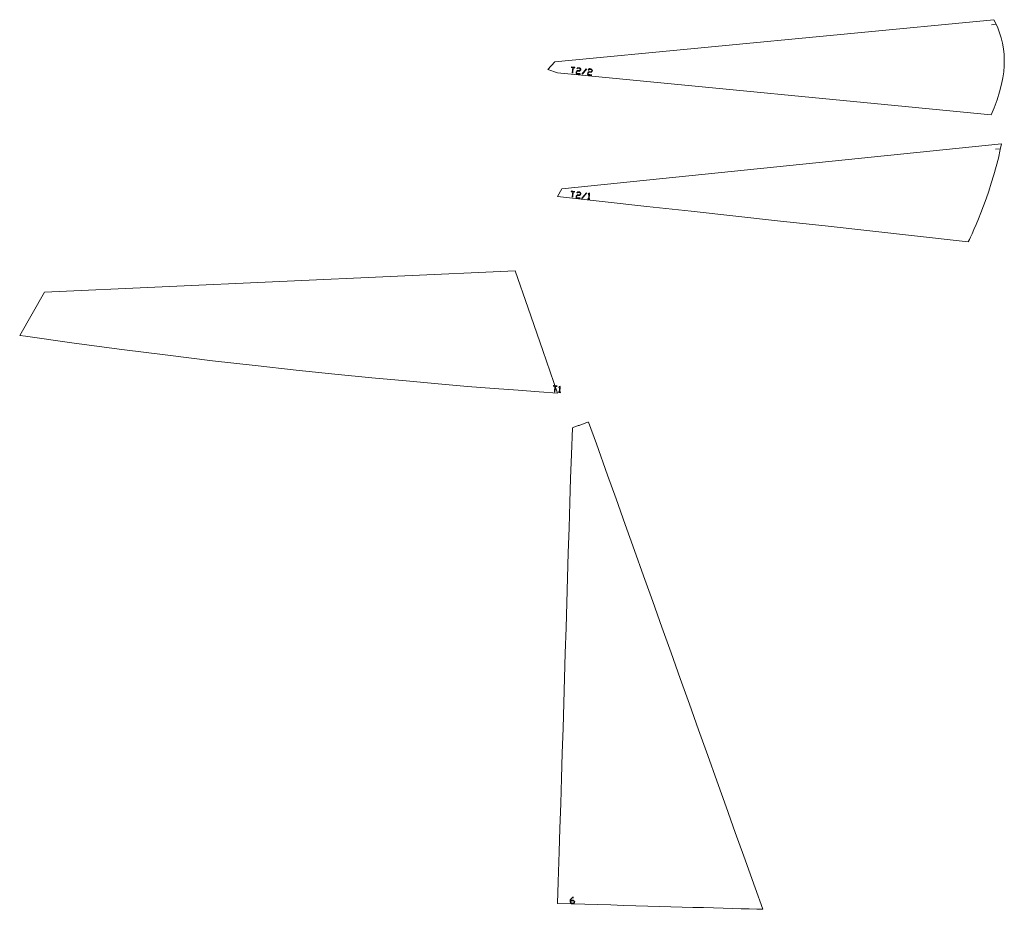
# Model space of a CAD drawing. Units: centimetres. Extents: x -228 to 221, y -889 to 903.
# Drawn here: x -228 to -24, y -180 to 4 of the extents above; entities that cross this region are included whole.
import ezdxf

# ---------------------------------------------------------------- set-up
doc = ezdxf.new("R2010")
doc.units = ezdxf.units.CM
doc.header["$MEASUREMENT"] = 0
doc.layers.add('layer 1', color=7, linetype='Continuous')

msp = doc.modelspace()

# ---------------------------------------------------------------- linework, layer by layer
at = {"layer": 'layer 1', "color": 1, "lineweight": 9}
for points, knots in [([(-118.70092, -6.74707), (-118.70092, -6.74707), (-116.73464, -7.39569), (-116.73464, -7.39569), (-116.73464, -7.39569), (-116.73464, -7.39569), (-27.0023, -16.08276), (-27.0023, -16.08276), (-27.0023, -16.08276), (-27.0023, -16.08276), (-26.39826, -14.63393), (-26.39826, -14.63393), (-26.39826, -14.63393), (-26.39826, -14.63393), (-25.78867, -12.9915), (-25.78867, -12.9915), (-25.78867, -12.9915), (-25.78867, -12.9915), (-25.26995, -11.36618), (-25.26995, -11.36618), (-25.26995, -11.36618), (-25.26995, -11.36618), (-24.8557, -9.76997), (-24.8557, -9.76997), (-24.8557, -9.76997), (-24.8557, -9.76997), (-24.8557, -9.76997), (-24.8557, -9.76997), (-24.8557, -9.76997), (-24.8557, -9.76997), (-24.59993, -8.47791), (-24.59993, -8.47791), (-24.59993, -8.47791), (-24.59993, -8.47791), (-24.42342, -7.21381), (-24.42342, -7.21381), (-24.42342, -7.21381), (-24.42342, -7.21381), (-24.32449, -5.97742), (-24.32449, -5.97742), (-24.32449, -5.97742), (-24.32449, -5.97742), (-24.30147, -4.76852), (-24.30147, -4.76852), (-24.30147, -4.76852), (-24.30147, -4.76852), (-24.3527, -3.58688), (-24.3527, -3.58688), (-24.3527, -3.58688), (-24.3527, -3.58688), (-24.47652, -2.43229), (-24.47652, -2.43229), (-24.47652, -2.43229), (-24.47652, -2.43229), (-24.67124, -1.3045), (-24.67124, -1.3045), (-24.67124, -1.3045), (-24.67124, -1.3045), (-24.93522, -0.20331), (-24.93522, -0.20331), (-24.93522, -0.20331), (-24.93522, -0.20331), (-25.26677, 0.87153), (-25.26677, 0.87153), (-25.26677, 0.87153), (-25.26677, 0.87153), (-25.66424, 1.92024), (-25.66424, 1.92024), (-25.66424, 1.92024), (-25.66424, 1.92024), (-26.12596, 2.94304), (-26.12596, 2.94304), (-26.12596, 2.94304), (-26.12596, 2.94304), (-26.46099, 3.58022), (-26.46099, 3.58022), (-26.46099, 3.58022), (-26.46099, 3.58022), (-117.28156, -5.10684), (-117.28156, -5.10684), (-117.28156, -5.10684), (-117.28156, -5.10684), (-118.70092, -6.74707), (-118.70092, -6.74707), (-118.70092, -6.74707), (-118.70092, -6.74707), (-118.70092, -6.74707), (-118.70092, -6.74707)], [0, 0, 0, 0, 0.043478261, 0.043478261, 0.043478261, 0.043478261, 0.086956522, 0.086956522, 0.086956522, 0.086956522, 0.130434783, 0.130434783, 0.130434783, 0.130434783, 0.173913043, 0.173913043, 0.173913043, 0.173913043, 0.217391304, 0.217391304, 0.217391304, 0.217391304, 0.260869565, 0.260869565, 0.260869565, 0.260869565, 0.304347826, 0.304347826, 0.304347826, 0.304347826, 0.347826087, 0.347826087, 0.347826087, 0.347826087, 0.391304348, 0.391304348, 0.391304348, 0.391304348, 0.434782609, 0.434782609, 0.434782609, 0.434782609, 0.47826087, 0.47826087, 0.47826087, 0.47826087, 0.52173913, 0.52173913, 0.52173913, 0.52173913, 0.565217391, 0.565217391, 0.565217391, 0.565217391, 0.608695652, 0.608695652, 0.608695652, 0.608695652, 0.652173913, 0.652173913, 0.652173913, 0.652173913, 0.695652174, 0.695652174, 0.695652174, 0.695652174, 0.739130435, 0.739130435, 0.739130435, 0.739130435, 0.782608696, 0.782608696, 0.782608696, 0.782608696, 0.826086957, 0.826086957, 0.826086957, 0.826086957, 0.869565217, 0.869565217, 0.869565217, 0.869565217, 0.913043478, 0.913043478, 0.913043478, 0.913043478, 1, 1, 1, 1]), ([(-116.73464, -33.02589), (-116.73464, -33.02589), (-107.50421, -34.03716), (-107.50421, -34.03716), (-107.50421, -34.03716), (-107.50421, -34.03716), (-98.27427, -35.04709), (-98.27427, -35.04709), (-98.27427, -35.04709), (-98.27427, -35.04709), (-89.0448, -36.0557), (-89.0448, -36.0557), (-89.0448, -36.0557), (-89.0448, -36.0557), (-79.81443, -37.06473), (-79.81443, -37.06473), (-79.81443, -37.06473), (-79.81443, -37.06473), (-70.58448, -38.07466), (-70.58448, -38.07466), (-70.58448, -38.07466), (-70.58448, -38.07466), (-61.35539, -39.08641), (-61.35539, -39.08641), (-61.35539, -39.08641), (-61.35539, -39.08641), (-52.12582, -40.09948), (-52.12582, -40.09948), (-52.12582, -40.09948), (-52.12582, -40.09948), (-42.8962, -41.11479), (-42.8962, -41.11479), (-42.8962, -41.11479), (-42.8962, -41.11479), (-33.6683, -42.13371), (-33.6683, -42.13371), (-33.6683, -42.13371), (-33.6683, -42.13371), (-31.72899, -42.34889), (-31.72899, -42.34889), (-31.72899, -42.34889), (-31.72899, -42.34889), (-31.67624, -42.23806), (-31.67624, -42.23806), (-31.67624, -42.23806), (-31.67624, -42.23806), (-31.52521, -41.91528), (-31.52521, -41.91528), (-31.52521, -41.91528), (-31.52521, -41.91528), (-31.28669, -41.39513), (-31.28669, -41.39513), (-31.28669, -41.39513), (-31.28669, -41.39513), (-30.97149, -40.69215), (-30.97149, -40.69215), (-30.97149, -40.69215), (-30.97149, -40.69215), (-30.59041, -39.82091), (-30.59041, -39.82091), (-30.59041, -39.82091), (-30.59041, -39.82091), (-30.15424, -38.79599), (-30.15424, -38.79599), (-30.15424, -38.79599), (-30.15424, -38.79599), (-29.67379, -37.63193), (-29.67379, -37.63193), (-29.67379, -37.63193), (-29.67379, -37.63193), (-29.15985, -36.3433), (-29.15985, -36.3433), (-29.15985, -36.3433), (-29.15985, -36.3433), (-28.62324, -34.94468), (-28.62324, -34.94468), (-28.62324, -34.94468), (-28.62324, -34.94468), (-28.07476, -33.45061), (-28.07476, -33.45061), (-28.07476, -33.45061), (-28.07476, -33.45061), (-27.52519, -31.87567), (-27.52519, -31.87567), (-27.52519, -31.87567), (-27.52519, -31.87567), (-26.98535, -30.23442), (-26.98535, -30.23442), (-26.98535, -30.23442), (-26.98535, -30.23442), (-26.46603, -28.54142), (-26.46603, -28.54142), (-26.46603, -28.54142), (-26.46603, -28.54142), (-25.97804, -26.81123), (-25.97804, -26.81123), (-25.97804, -26.81123), (-25.97804, -26.81123), (-25.53218, -25.05842), (-25.53218, -25.05842), (-25.53218, -25.05842), (-25.53218, -25.05842), (-25.13925, -23.29755), (-25.13925, -23.29755), (-25.13925, -23.29755), (-25.13925, -23.29755), (-24.91129, -22.08276), (-24.91129, -22.08276), (-24.91129, -22.08276), (-24.91129, -22.08276), (-115.84149, -31.40575), (-115.84149, -31.40575), (-115.84149, -31.40575), (-115.84149, -31.40575), (-116.73464, -33.02589), (-116.73464, -33.02589), (-116.73464, -33.02589), (-116.73464, -33.02589), (-116.73464, -33.02589), (-116.73464, -33.02589)], [0, 0, 0, 0, 0.032258065, 0.032258065, 0.032258065, 0.032258065, 0.064516129, 0.064516129, 0.064516129, 0.064516129, 0.096774194, 0.096774194, 0.096774194, 0.096774194, 0.129032258, 0.129032258, 0.129032258, 0.129032258, 0.161290323, 0.161290323, 0.161290323, 0.161290323, 0.193548387, 0.193548387, 0.193548387, 0.193548387, 0.225806452, 0.225806452, 0.225806452, 0.225806452, 0.258064516, 0.258064516, 0.258064516, 0.258064516, 0.290322581, 0.290322581, 0.290322581, 0.290322581, 0.322580645, 0.322580645, 0.322580645, 0.322580645, 0.35483871, 0.35483871, 0.35483871, 0.35483871, 0.387096774, 0.387096774, 0.387096774, 0.387096774, 0.419354839, 0.419354839, 0.419354839, 0.419354839, 0.451612903, 0.451612903, 0.451612903, 0.451612903, 0.483870968, 0.483870968, 0.483870968, 0.483870968, 0.516129032, 0.516129032, 0.516129032, 0.516129032, 0.548387097, 0.548387097, 0.548387097, 0.548387097, 0.580645161, 0.580645161, 0.580645161, 0.580645161, 0.612903226, 0.612903226, 0.612903226, 0.612903226, 0.64516129, 0.64516129, 0.64516129, 0.64516129, 0.677419355, 0.677419355, 0.677419355, 0.677419355, 0.709677419, 0.709677419, 0.709677419, 0.709677419, 0.741935484, 0.741935484, 0.741935484, 0.741935484, 0.774193548, 0.774193548, 0.774193548, 0.774193548, 0.806451613, 0.806451613, 0.806451613, 0.806451613, 0.838709677, 0.838709677, 0.838709677, 0.838709677, 0.870967742, 0.870967742, 0.870967742, 0.870967742, 0.903225806, 0.903225806, 0.903225806, 0.903225806, 0.935483871, 0.935483871, 0.935483871, 0.935483871, 1, 1, 1, 1]), ([(-116.73464, -73.65089), (-116.73464, -73.65089), (-119.76864, -64.87489), (-119.76864, -64.87489), (-119.76864, -64.87489), (-119.76864, -64.87489), (-122.80364, -56.09989), (-122.80364, -56.09989), (-122.80364, -56.09989), (-122.80364, -56.09989), (-125.48564, -48.34889), (-125.48564, -48.34889), (-125.48564, -48.34889), (-125.48564, -48.34889), (-222.82488, -52.75828), (-222.82488, -52.75828), (-222.82488, -52.75828), (-222.82488, -52.75828), (-227.95548, -61.74611), (-227.95548, -61.74611), (-227.95548, -61.74611), (-227.95548, -61.74611), (-226.77997, -61.91854), (-226.77997, -61.91854), (-226.77997, -61.91854), (-226.77997, -61.91854), (-216.67842, -63.33014), (-216.67842, -63.33014), (-216.67842, -63.33014), (-216.67842, -63.33014), (-206.84285, -64.63902), (-206.84285, -64.63902), (-206.84285, -64.63902), (-206.84285, -64.63902), (-197.30481, -65.84705), (-197.30481, -65.84705), (-197.30481, -65.84705), (-197.30481, -65.84705), (-188.09568, -66.95806), (-188.09568, -66.95806), (-188.09568, -66.95806), (-188.09568, -66.95806), (-179.24454, -67.97486), (-179.24454, -67.97486), (-179.24454, -67.97486), (-179.24454, -67.97486), (-170.78322, -68.9003), (-170.78322, -68.9003), (-170.78322, -68.9003), (-170.78322, -68.9003), (-162.74024, -69.73814), (-162.74024, -69.73814), (-162.74024, -69.73814), (-162.74024, -69.73814), (-155.14652, -70.49125), (-155.14652, -70.49125), (-155.14652, -70.49125), (-155.14652, -70.49125), (-148.02936, -71.16144), (-148.02936, -71.16144), (-148.02936, -71.16144), (-148.02936, -71.16144), (-141.41687, -71.7536), (-141.41687, -71.7536), (-141.41687, -71.7536), (-141.41687, -71.7536), (-135.33684, -72.27069), (-135.33684, -72.27069), (-135.33684, -72.27069), (-135.33684, -72.27069), (-129.81066, -72.71471), (-129.81066, -72.71471), (-129.81066, -72.71471), (-129.81066, -72.71471), (-124.86007, -73.0909), (-124.86007, -73.0909), (-124.86007, -73.0909), (-124.86007, -73.0909), (-120.50009, -73.40067), (-120.50009, -73.40067), (-120.50009, -73.40067), (-120.50009, -73.40067), (-116.73464, -73.65089), (-116.73464, -73.65089), (-116.73464, -73.65089), (-116.73464, -73.65089), (-116.73464, -73.65089), (-116.73464, -73.65089)], [0, 0, 0, 0, 0.043478261, 0.043478261, 0.043478261, 0.043478261, 0.086956522, 0.086956522, 0.086956522, 0.086956522, 0.130434783, 0.130434783, 0.130434783, 0.130434783, 0.173913043, 0.173913043, 0.173913043, 0.173913043, 0.217391304, 0.217391304, 0.217391304, 0.217391304, 0.260869565, 0.260869565, 0.260869565, 0.260869565, 0.304347826, 0.304347826, 0.304347826, 0.304347826, 0.347826087, 0.347826087, 0.347826087, 0.347826087, 0.391304348, 0.391304348, 0.391304348, 0.391304348, 0.434782609, 0.434782609, 0.434782609, 0.434782609, 0.47826087, 0.47826087, 0.47826087, 0.47826087, 0.52173913, 0.52173913, 0.52173913, 0.52173913, 0.565217391, 0.565217391, 0.565217391, 0.565217391, 0.608695652, 0.608695652, 0.608695652, 0.608695652, 0.652173913, 0.652173913, 0.652173913, 0.652173913, 0.695652174, 0.695652174, 0.695652174, 0.695652174, 0.739130435, 0.739130435, 0.739130435, 0.739130435, 0.782608696, 0.782608696, 0.782608696, 0.782608696, 0.826086957, 0.826086957, 0.826086957, 0.826086957, 0.869565217, 0.869565217, 0.869565217, 0.869565217, 0.913043478, 0.913043478, 0.913043478, 0.913043478, 1, 1, 1, 1]), ([(-74.26762, -180.45531), (-74.26762, -180.45531), (-75.51034, -180.42069), (-75.51034, -180.42069), (-75.51034, -180.42069), (-75.51034, -180.42069), (-77.06044, -180.37822), (-77.06044, -180.37822), (-77.06044, -180.37822), (-77.06044, -180.37822), (-78.74646, -180.33038), (-78.74646, -180.33038), (-78.74646, -180.33038), (-78.74646, -180.33038), (-80.55043, -180.27914), (-80.55043, -180.27914), (-80.55043, -180.27914), (-80.55043, -180.27914), (-82.45916, -180.22411), (-82.45916, -180.22411), (-82.45916, -180.22411), (-82.45916, -180.22411), (-84.46165, -180.16747), (-84.46165, -180.16747), (-84.46165, -180.16747), (-84.46165, -180.16747), (-86.54925, -180.10782), (-86.54925, -180.10782), (-86.54925, -180.10782), (-86.54925, -180.10782), (-88.71417, -180.04635), (-88.71417, -180.04635), (-88.71417, -180.04635), (-88.71417, -180.04635), (-90.94928, -179.98212), (-90.94928, -179.98212), (-90.94928, -179.98212), (-90.94928, -179.98212), (-93.24955, -179.91634), (-93.24955, -179.91634), (-93.24955, -179.91634), (-93.24955, -179.91634), (-95.61672, -179.84812), (-95.61672, -179.84812), (-95.61672, -179.84812), (-95.61672, -179.84812), (-98.04719, -179.77843), (-98.04719, -179.77843), (-98.04719, -179.77843), (-98.04719, -179.77843), (-100.53862, -179.7067), (-100.53862, -179.7067), (-100.53862, -179.7067), (-100.53862, -179.7067), (-103.08927, -179.6335), (-103.08927, -179.6335), (-103.08927, -179.6335), (-103.08927, -179.6335), (-105.69846, -179.55811), (-105.69846, -179.55811), (-105.69846, -179.55811), (-105.69846, -179.55811), (-108.36529, -179.48101), (-108.36529, -179.48101), (-108.36529, -179.48101), (-108.36529, -179.48101), (-111.092, -179.40112), (-111.092, -179.40112), (-111.092, -179.40112), (-111.092, -179.40112), (-113.87973, -179.31976), (-113.87973, -179.31976), (-113.87973, -179.31976), (-113.87973, -179.31976), (-116.73362, -179.23555), (-116.73362, -179.23555), (-116.73362, -179.23555), (-116.73362, -179.23555), (-116.5831, -174.77603), (-116.5831, -174.77603), (-116.5831, -174.77603), (-116.5831, -174.77603), (-116.37531, -168.54833), (-116.37531, -168.54833), (-116.37531, -168.54833), (-116.37531, -168.54833), (-116.22188, -163.7508), (-116.22188, -163.7508), (-116.22188, -163.7508), (-116.22188, -163.7508), (-116.05579, -158.54424), (-116.05579, -158.54424), (-116.05579, -158.54424), (-116.05579, -158.54424), (-115.89275, -153.31668), (-115.89275, -153.31668), (-115.89275, -153.31668), (-115.89275, -153.31668), (-115.73548, -148.16314), (-115.73548, -148.16314), (-115.73548, -148.16314), (-115.73548, -148.16314), (-115.57732, -142.9776), (-115.57732, -142.9776), (-115.57732, -142.9776), (-115.57732, -142.9776), (-115.42113, -137.79607), (-115.42113, -137.79607), (-115.42113, -137.79607), (-115.42113, -137.79607), (-115.26594, -132.61754), (-115.26594, -132.61754), (-115.26594, -132.61754), (-115.26594, -132.61754), (-115.11076, -127.437), (-115.11076, -127.437), (-115.11076, -127.437), (-115.11076, -127.437), (-114.95558, -122.25647), (-114.95558, -122.25647), (-114.95558, -122.25647), (-114.95558, -122.25647), (-114.80038, -117.07894), (-114.80038, -117.07894), (-114.80038, -117.07894), (-114.80038, -117.07894), (-114.64322, -111.8924), (-114.64322, -111.8924), (-114.64322, -111.8924), (-114.64322, -111.8924), (-114.48403, -106.71386), (-114.48403, -106.71386), (-114.48403, -106.71386), (-114.48403, -106.71386), (-114.32474, -101.56632), (-114.32474, -101.56632), (-114.32474, -101.56632), (-114.32474, -101.56632), (-114.15693, -96.27074), (-114.15693, -96.27074), (-114.15693, -96.27074), (-114.15693, -96.27074), (-113.99527, -91.23719), (-113.99527, -91.23719), (-113.99527, -91.23719), (-113.99527, -91.23719), (-113.83513, -86.35165), (-113.83513, -86.35165), (-113.83513, -86.35165), (-113.83513, -86.35165), (-113.6489, -80.87065), (-113.6489, -80.87065), (-113.6489, -80.87065), (-113.6489, -80.87065), (-113.50831, -80.7635), (-113.50831, -80.7635), (-113.50831, -80.7635), (-113.50831, -80.7635), (-113.32907, -80.70251), (-113.32907, -80.70251), (-113.32907, -80.70251), (-113.32907, -80.70251), (-113.15041, -80.64306), (-113.15041, -80.64306), (-113.15041, -80.64306), (-113.15041, -80.64306), (-112.97097, -80.5829), (-112.97097, -80.5829), (-112.97097, -80.5829), (-112.97097, -80.5829), (-112.79204, -80.52343), (-112.79204, -80.52343), (-112.79204, -80.52343), (-112.79204, -80.52343), (-112.61331, -80.46225), (-112.61331, -80.46225), (-112.61331, -80.46225), (-112.61331, -80.46225), (-112.43437, -80.40131), (-112.43437, -80.40131), (-112.43437, -80.40131), (-112.43437, -80.40131), (-112.25585, -80.34005), (-112.25585, -80.34005), (-112.25585, -80.34005), (-112.25585, -80.34005), (-112.07733, -80.27918), (-112.07733, -80.27918), (-112.07733, -80.27918), (-112.07733, -80.27918), (-111.89895, -80.21783), (-111.89895, -80.21783), (-111.89895, -80.21783), (-111.89895, -80.21783), (-111.72065, -80.15599), (-111.72065, -80.15599), (-111.72065, -80.15599), (-111.72065, -80.15599), (-111.54249, -80.09368), (-111.54249, -80.09368), (-111.54249, -80.09368), (-111.54249, -80.09368), (-111.36422, -80.03136), (-111.36422, -80.03136), (-111.36422, -80.03136), (-111.36422, -80.03136), (-111.18671, -79.96848), (-111.18671, -79.96848), (-111.18671, -79.96848), (-111.18671, -79.96848), (-111.00785, -79.90652), (-111.00785, -79.90652), (-111.00785, -79.90652), (-111.00785, -79.90652), (-110.83033, -79.84304), (-110.83033, -79.84304), (-110.83033, -79.84304), (-110.83033, -79.84304), (-110.65205, -79.77865), (-110.65205, -79.77865), (-110.65205, -79.77865), (-110.65205, -79.77865), (-110.4744, -79.71448), (-110.4744, -79.71448), (-110.4744, -79.71448), (-110.4744, -79.71448), (-110.29742, -79.65089), (-110.29742, -79.65089), (-110.29742, -79.65089), (-110.29742, -79.65089), (-108.68344, -84.13388), (-108.68344, -84.13388), (-108.68344, -84.13388), (-108.68344, -84.13388), (-106.36535, -90.61501), (-106.36535, -90.61501), (-106.36535, -90.61501), (-106.36535, -90.61501), (-104.60643, -95.5372), (-104.60643, -95.5372), (-104.60643, -95.5372), (-104.60643, -95.5372), (-102.71711, -100.82317), (-102.71711, -100.82317), (-102.71711, -100.82317), (-102.71711, -100.82317), (-100.79559, -106.20311), (-100.79559, -106.20311), (-100.79559, -106.20311), (-100.79559, -106.20311), (-98.91057, -111.48023), (-98.91057, -111.48023), (-98.91057, -111.48023), (-98.91057, -111.48023), (-97.01557, -116.78603), (-97.01557, -116.78603), (-97.01557, -116.78603), (-97.01557, -116.78603), (-95.11841, -122.09675), (-95.11841, -122.09675), (-95.11841, -122.09675), (-95.11841, -122.09675), (-93.22448, -127.40058), (-93.22448, -127.40058), (-93.22448, -127.40058), (-93.22448, -127.40058), (-91.32948, -132.70638), (-91.32948, -132.70638), (-91.32948, -132.70638), (-91.32948, -132.70638), (-89.43455, -138.01018), (-89.43455, -138.01018), (-89.43455, -138.01018), (-89.43455, -138.01018), (-87.53839, -143.32094), (-87.53839, -143.32094), (-87.53839, -143.32094), (-87.53839, -143.32094), (-85.64339, -148.62673), (-85.64339, -148.62673), (-85.64339, -148.62673), (-85.64339, -148.62673), (-83.75837, -153.90385), (-83.75837, -153.90385), (-83.75837, -153.90385), (-83.75837, -153.90385), (-81.83581, -159.28476), (-81.83581, -159.28476), (-81.83581, -159.28476), (-81.83581, -159.28476), (-79.94863, -164.5668), (-79.94863, -164.5668), (-79.94863, -164.5668), (-79.94863, -164.5668), (-78.18861, -169.49196), (-78.18861, -169.49196), (-78.18861, -169.49196), (-78.18861, -169.49196), (-75.86601, -175.98794), (-75.86601, -175.98794), (-75.86601, -175.98794), (-75.86601, -175.98794), (-74.26762, -180.45531), (-74.26762, -180.45531), (-74.26762, -180.45531), (-74.26762, -180.45531), (-74.26762, -180.45531), (-74.26762, -180.45531)], [0, 0, 0, 0, 0.012820513, 0.012820513, 0.012820513, 0.012820513, 0.025641026, 0.025641026, 0.025641026, 0.025641026, 0.038461538, 0.038461538, 0.038461538, 0.038461538, 0.051282051, 0.051282051, 0.051282051, 0.051282051, 0.064102564, 0.064102564, 0.064102564, 0.064102564, 0.076923077, 0.076923077, 0.076923077, 0.076923077, 0.08974359, 0.08974359, 0.08974359, 0.08974359, 0.102564103, 0.102564103, 0.102564103, 0.102564103, 0.115384615, 0.115384615, 0.115384615, 0.115384615, 0.128205128, 0.128205128, 0.128205128, 0.128205128, 0.141025641, 0.141025641, 0.141025641, 0.141025641, 0.153846154, 0.153846154, 0.153846154, 0.153846154, 0.166666667, 0.166666667, 0.166666667, 0.166666667, 0.179487179, 0.179487179, 0.179487179, 0.179487179, 0.192307692, 0.192307692, 0.192307692, 0.192307692, 0.205128205, 0.205128205, 0.205128205, 0.205128205, 0.217948718, 0.217948718, 0.217948718, 0.217948718, 0.230769231, 0.230769231, 0.230769231, 0.230769231, 0.243589744, 0.243589744, 0.243589744, 0.243589744, 0.256410256, 0.256410256, 0.256410256, 0.256410256, 0.269230769, 0.269230769, 0.269230769, 0.269230769, 0.282051282, 0.282051282, 0.282051282, 0.282051282, 0.294871795, 0.294871795, 0.294871795, 0.294871795, 0.307692308, 0.307692308, 0.307692308, 0.307692308, 0.320512821, 0.320512821, 0.320512821, 0.320512821, 0.333333333, 0.333333333, 0.333333333, 0.333333333, 0.346153846, 0.346153846, 0.346153846, 0.346153846, 0.358974359, 0.358974359, 0.358974359, 0.358974359, 0.371794872, 0.371794872, 0.371794872, 0.371794872, 0.384615385, 0.384615385, 0.384615385, 0.384615385, 0.397435897, 0.397435897, 0.397435897, 0.397435897, 0.41025641, 0.41025641, 0.41025641, 0.41025641, 0.423076923, 0.423076923, 0.423076923, 0.423076923, 0.435897436, 0.435897436, 0.435897436, 0.435897436, 0.448717949, 0.448717949, 0.448717949, 0.448717949, 0.461538462, 0.461538462, 0.461538462, 0.461538462, 0.474358974, 0.474358974, 0.474358974, 0.474358974, 0.487179487, 0.487179487, 0.487179487, 0.487179487, 0.5, 0.5, 0.5, 0.5, 0.512820513, 0.512820513, 0.512820513, 0.512820513, 0.525641026, 0.525641026, 0.525641026, 0.525641026, 0.538461538, 0.538461538, 0.538461538, 0.538461538, 0.551282051, 0.551282051, 0.551282051, 0.551282051, 0.564102564, 0.564102564, 0.564102564, 0.564102564, 0.576923077, 0.576923077, 0.576923077, 0.576923077, 0.58974359, 0.58974359, 0.58974359, 0.58974359, 0.602564103, 0.602564103, 0.602564103, 0.602564103, 0.615384615, 0.615384615, 0.615384615, 0.615384615, 0.628205128, 0.628205128, 0.628205128, 0.628205128, 0.641025641, 0.641025641, 0.641025641, 0.641025641, 0.653846154, 0.653846154, 0.653846154, 0.653846154, 0.666666667, 0.666666667, 0.666666667, 0.666666667, 0.679487179, 0.679487179, 0.679487179, 0.679487179, 0.692307692, 0.692307692, 0.692307692, 0.692307692, 0.705128205, 0.705128205, 0.705128205, 0.705128205, 0.717948718, 0.717948718, 0.717948718, 0.717948718, 0.730769231, 0.730769231, 0.730769231, 0.730769231, 0.743589744, 0.743589744, 0.743589744, 0.743589744, 0.756410256, 0.756410256, 0.756410256, 0.756410256, 0.769230769, 0.769230769, 0.769230769, 0.769230769, 0.782051282, 0.782051282, 0.782051282, 0.782051282, 0.794871795, 0.794871795, 0.794871795, 0.794871795, 0.807692308, 0.807692308, 0.807692308, 0.807692308, 0.820512821, 0.820512821, 0.820512821, 0.820512821, 0.833333333, 0.833333333, 0.833333333, 0.833333333, 0.846153846, 0.846153846, 0.846153846, 0.846153846, 0.858974359, 0.858974359, 0.858974359, 0.858974359, 0.871794872, 0.871794872, 0.871794872, 0.871794872, 0.884615385, 0.884615385, 0.884615385, 0.884615385, 0.897435897, 0.897435897, 0.897435897, 0.897435897, 0.91025641, 0.91025641, 0.91025641, 0.91025641, 0.923076923, 0.923076923, 0.923076923, 0.923076923, 0.935897436, 0.935897436, 0.935897436, 0.935897436, 0.948717949, 0.948717949, 0.948717949, 0.948717949, 0.961538462, 0.961538462, 0.961538462, 0.961538462, 0.974358974, 0.974358974, 0.974358974, 0.974358974, 1, 1, 1, 1])]:
    msp.add_open_spline(points, degree=3, knots=knots, dxfattribs=at)
at = {"layer": 'layer 1', "color": 8, "lineweight": 9}
for points in [[(-25.98085, 2.62158), (-25.98085, 2.62158), (-26.9763, 2.52637), (-26.9763, 2.52637)], [(-25.10362, -23.10772), (-25.10362, -23.10772), (-26.09841, -23.20972), (-26.09841, -23.20972)]]:
    msp.add_open_spline(points, degree=3, dxfattribs=at)
at = {"layer": 'layer 1', "color": 3}
for points, knots in [([(-113.11697, -6.35222), (-113.11697, -6.35222), (-113.50184, -6.31496), (-113.50184, -6.31496), (-113.50184, -6.31496), (-113.50184, -6.31496), (-113.61624, -7.49666), (-113.61624, -7.49666), (-113.61624, -7.49666), (-113.61624, -7.49666), (-113.64306, -7.49406), (-113.64306, -7.49406), (-113.64306, -7.49406), (-113.64306, -7.49406), (-113.52865, -6.31237), (-113.52865, -6.31237), (-113.52865, -6.31237), (-113.52865, -6.31237), (-113.91325, -6.27513), (-113.91325, -6.27513), (-113.91325, -6.27513), (-113.91325, -6.27513), (-113.91073, -6.24914), (-113.91073, -6.24914), (-113.91073, -6.24914), (-113.91073, -6.24914), (-113.11445, -6.32622), (-113.11445, -6.32622), (-113.11445, -6.32622), (-113.11445, -6.32622), (-113.11697, -6.35222), (-113.11697, -6.35222)], [0, 0, 0, 0, 0.111111111, 0.111111111, 0.111111111, 0.111111111, 0.222222222, 0.222222222, 0.222222222, 0.222222222, 0.333333333, 0.333333333, 0.333333333, 0.333333333, 0.444444444, 0.444444444, 0.444444444, 0.444444444, 0.555555556, 0.555555556, 0.555555556, 0.555555556, 0.666666667, 0.666666667, 0.666666667, 0.666666667, 0.777777778, 0.777777778, 0.777777778, 0.777777778, 1, 1, 1, 1]), ([(-111.9465, -6.85931), (-111.9465, -6.85931), (-112.17393, -7.04659), (-112.17393, -7.04659), (-112.17393, -7.04659), (-112.17393, -7.04659), (-112.57235, -7.00802), (-112.57235, -7.00802), (-112.57235, -7.00802), (-112.57235, -7.00802), (-112.78098, -7.17984), (-112.78098, -7.17984), (-112.78098, -7.17984), (-112.78098, -7.17984), (-112.81774, -7.55945), (-112.81774, -7.55945), (-112.81774, -7.55945), (-112.81774, -7.55945), (-112.03528, -7.6352), (-112.03528, -7.6352), (-112.03528, -7.6352), (-112.03528, -7.6352), (-112.0378, -7.66119), (-112.0378, -7.66119), (-112.0378, -7.66119), (-112.0378, -7.66119), (-112.84708, -7.58285), (-112.84708, -7.58285), (-112.84708, -7.58285), (-112.84708, -7.58285), (-112.80687, -7.16756), (-112.80687, -7.16756), (-112.80687, -7.16756), (-112.80687, -7.16756), (-112.57943, -6.98027), (-112.57943, -6.98027), (-112.57943, -6.98027), (-112.57943, -6.98027), (-112.18185, -7.01876), (-112.18185, -7.01876), (-112.18185, -7.01876), (-112.18185, -7.01876), (-111.97202, -6.84624), (-111.97202, -6.84624), (-111.97202, -6.84624), (-111.97202, -6.84624), (-111.95377, -6.65767), (-111.95377, -6.65767), (-111.95377, -6.65767), (-111.95377, -6.65767), (-112.1266, -6.4481), (-112.1266, -6.4481), (-112.1266, -6.4481), (-112.1266, -6.4481), (-112.51451, -6.41055), (-112.51451, -6.41055), (-112.51451, -6.41055), (-112.51451, -6.41055), (-112.72783, -6.58747), (-112.72783, -6.58747), (-112.72783, -6.58747), (-112.72783, -6.58747), (-112.7453, -6.56625), (-112.7453, -6.56625), (-112.7453, -6.56625), (-112.7453, -6.56625), (-112.52166, -6.38361), (-112.52166, -6.38361), (-112.52166, -6.38361), (-112.52166, -6.38361), (-112.11357, -6.42312), (-112.11357, -6.42312), (-112.11357, -6.42312), (-112.11357, -6.42312), (-111.92629, -6.65056), (-111.92629, -6.65056), (-111.92629, -6.65056), (-111.92629, -6.65056), (-111.9465, -6.85931), (-111.9465, -6.85931)], [0, 0, 0, 0, 0.047619048, 0.047619048, 0.047619048, 0.047619048, 0.095238095, 0.095238095, 0.095238095, 0.095238095, 0.142857143, 0.142857143, 0.142857143, 0.142857143, 0.19047619, 0.19047619, 0.19047619, 0.19047619, 0.238095238, 0.238095238, 0.238095238, 0.238095238, 0.285714286, 0.285714286, 0.285714286, 0.285714286, 0.333333333, 0.333333333, 0.333333333, 0.333333333, 0.380952381, 0.380952381, 0.380952381, 0.380952381, 0.428571429, 0.428571429, 0.428571429, 0.428571429, 0.476190476, 0.476190476, 0.476190476, 0.476190476, 0.523809524, 0.523809524, 0.523809524, 0.523809524, 0.571428571, 0.571428571, 0.571428571, 0.571428571, 0.619047619, 0.619047619, 0.619047619, 0.619047619, 0.666666667, 0.666666667, 0.666666667, 0.666666667, 0.714285714, 0.714285714, 0.714285714, 0.714285714, 0.761904762, 0.761904762, 0.761904762, 0.761904762, 0.80952381, 0.80952381, 0.80952381, 0.80952381, 0.857142857, 0.857142857, 0.857142857, 0.857142857, 0.904761905, 0.904761905, 0.904761905, 0.904761905, 1, 1, 1, 1]), ([(-110.7148, -6.57836), (-110.7148, -6.57836), (-111.6274, -7.69422), (-111.6274, -7.69422), (-111.6274, -7.69422), (-111.6274, -7.69422), (-111.64882, -7.67903), (-111.64882, -7.67903), (-111.64882, -7.67903), (-111.64882, -7.67903), (-110.73704, -6.56308), (-110.73704, -6.56308), (-110.73704, -6.56308), (-110.73704, -6.56308), (-110.7148, -6.57836), (-110.7148, -6.57836)], [0, 0, 0, 0, 0.2, 0.2, 0.2, 0.2, 0.4, 0.4, 0.4, 0.4, 0.6, 0.6, 0.6, 0.6, 1, 1, 1, 1]), ([(-109.55711, -7.09063), (-109.55711, -7.09063), (-109.78454, -7.27791), (-109.78454, -7.27791), (-109.78454, -7.27791), (-109.78454, -7.27791), (-110.18296, -7.23934), (-110.18296, -7.23934), (-110.18296, -7.23934), (-110.18296, -7.23934), (-110.3916, -7.41116), (-110.3916, -7.41116), (-110.3916, -7.41116), (-110.3916, -7.41116), (-110.42835, -7.79077), (-110.42835, -7.79077), (-110.42835, -7.79077), (-110.42835, -7.79077), (-109.64589, -7.86652), (-109.64589, -7.86652), (-109.64589, -7.86652), (-109.64589, -7.86652), (-109.64841, -7.89251), (-109.64841, -7.89251), (-109.64841, -7.89251), (-109.64841, -7.89251), (-110.45769, -7.81416), (-110.45769, -7.81416), (-110.45769, -7.81416), (-110.45769, -7.81416), (-110.41748, -7.39887), (-110.41748, -7.39887), (-110.41748, -7.39887), (-110.41748, -7.39887), (-110.19004, -7.21159), (-110.19004, -7.21159), (-110.19004, -7.21159), (-110.19004, -7.21159), (-109.79246, -7.25008), (-109.79246, -7.25008), (-109.79246, -7.25008), (-109.79246, -7.25008), (-109.58264, -7.07756), (-109.58264, -7.07756), (-109.58264, -7.07756), (-109.58264, -7.07756), (-109.56438, -6.88899), (-109.56438, -6.88899), (-109.56438, -6.88899), (-109.56438, -6.88899), (-109.73721, -6.67942), (-109.73721, -6.67942), (-109.73721, -6.67942), (-109.73721, -6.67942), (-110.12512, -6.64186), (-110.12512, -6.64186), (-110.12512, -6.64186), (-110.12512, -6.64186), (-110.33844, -6.81879), (-110.33844, -6.81879), (-110.33844, -6.81879), (-110.33844, -6.81879), (-110.35591, -6.79757), (-110.35591, -6.79757), (-110.35591, -6.79757), (-110.35591, -6.79757), (-110.13227, -6.61493), (-110.13227, -6.61493), (-110.13227, -6.61493), (-110.13227, -6.61493), (-109.72418, -6.65444), (-109.72418, -6.65444), (-109.72418, -6.65444), (-109.72418, -6.65444), (-109.5369, -6.88188), (-109.5369, -6.88188), (-109.5369, -6.88188), (-109.5369, -6.88188), (-109.55711, -7.09063), (-109.55711, -7.09063)], [0, 0, 0, 0, 0.047619048, 0.047619048, 0.047619048, 0.047619048, 0.095238095, 0.095238095, 0.095238095, 0.095238095, 0.142857143, 0.142857143, 0.142857143, 0.142857143, 0.19047619, 0.19047619, 0.19047619, 0.19047619, 0.238095238, 0.238095238, 0.238095238, 0.238095238, 0.285714286, 0.285714286, 0.285714286, 0.285714286, 0.333333333, 0.333333333, 0.333333333, 0.333333333, 0.380952381, 0.380952381, 0.380952381, 0.380952381, 0.428571429, 0.428571429, 0.428571429, 0.428571429, 0.476190476, 0.476190476, 0.476190476, 0.476190476, 0.523809524, 0.523809524, 0.523809524, 0.523809524, 0.571428571, 0.571428571, 0.571428571, 0.571428571, 0.619047619, 0.619047619, 0.619047619, 0.619047619, 0.666666667, 0.666666667, 0.666666667, 0.666666667, 0.714285714, 0.714285714, 0.714285714, 0.714285714, 0.761904762, 0.761904762, 0.761904762, 0.761904762, 0.80952381, 0.80952381, 0.80952381, 0.80952381, 0.857142857, 0.857142857, 0.857142857, 0.857142857, 0.904761905, 0.904761905, 0.904761905, 0.904761905, 1, 1, 1, 1]), ([(-113.10399, -32.02855), (-113.10399, -32.02855), (-113.48835, -31.98639), (-113.48835, -31.98639), (-113.48835, -31.98639), (-113.48835, -31.98639), (-113.61778, -33.16654), (-113.61778, -33.16654), (-113.61778, -33.16654), (-113.61778, -33.16654), (-113.64456, -33.1636), (-113.64456, -33.1636), (-113.64456, -33.1636), (-113.64456, -33.1636), (-113.51513, -31.98346), (-113.51513, -31.98346), (-113.51513, -31.98346), (-113.51513, -31.98346), (-113.89922, -31.94133), (-113.89922, -31.94133), (-113.89922, -31.94133), (-113.89922, -31.94133), (-113.89637, -31.91537), (-113.89637, -31.91537), (-113.89637, -31.91537), (-113.89637, -31.91537), (-113.10114, -32.00258), (-113.10114, -32.00258), (-113.10114, -32.00258), (-113.10114, -32.00258), (-113.10399, -32.02855), (-113.10399, -32.02855)], [0, 0, 0, 0, 0.111111111, 0.111111111, 0.111111111, 0.111111111, 0.222222222, 0.222222222, 0.222222222, 0.222222222, 0.333333333, 0.333333333, 0.333333333, 0.333333333, 0.444444444, 0.444444444, 0.444444444, 0.444444444, 0.555555556, 0.555555556, 0.555555556, 0.555555556, 0.666666667, 0.666666667, 0.666666667, 0.666666667, 0.777777778, 0.777777778, 0.777777778, 0.777777778, 1, 1, 1, 1]), ([(-111.94006, -32.55049), (-111.94006, -32.55049), (-112.16986, -32.73487), (-112.16986, -32.73487), (-112.16986, -32.73487), (-112.16986, -32.73487), (-112.56776, -32.69123), (-112.56776, -32.69123), (-112.56776, -32.69123), (-112.56776, -32.69123), (-112.77856, -32.86037), (-112.77856, -32.86037), (-112.77856, -32.86037), (-112.77856, -32.86037), (-112.82014, -33.23949), (-112.82014, -33.23949), (-112.82014, -33.23949), (-112.82014, -33.23949), (-112.03872, -33.32519), (-112.03872, -33.32519), (-112.03872, -33.32519), (-112.03872, -33.32519), (-112.04156, -33.35115), (-112.04156, -33.35115), (-112.04156, -33.35115), (-112.04156, -33.35115), (-112.84978, -33.26251), (-112.84978, -33.26251), (-112.84978, -33.26251), (-112.84978, -33.26251), (-112.80429, -32.84776), (-112.80429, -32.84776), (-112.80429, -32.84776), (-112.80429, -32.84776), (-112.57448, -32.66339), (-112.57448, -32.66339), (-112.57448, -32.66339), (-112.57448, -32.66339), (-112.17742, -32.70694), (-112.17742, -32.70694), (-112.17742, -32.70694), (-112.17742, -32.70694), (-111.96542, -32.5371), (-111.96542, -32.5371), (-111.96542, -32.5371), (-111.96542, -32.5371), (-111.94477, -32.34878), (-111.94477, -32.34878), (-111.94477, -32.34878), (-111.94477, -32.34878), (-112.11492, -32.13702), (-112.11492, -32.13702), (-112.11492, -32.13702), (-112.11492, -32.13702), (-112.50231, -32.09454), (-112.50231, -32.09454), (-112.50231, -32.09454), (-112.50231, -32.09454), (-112.71787, -32.26873), (-112.71787, -32.26873), (-112.71787, -32.26873), (-112.71787, -32.26873), (-112.73507, -32.24729), (-112.73507, -32.24729), (-112.73507, -32.24729), (-112.73507, -32.24729), (-112.50913, -32.06751), (-112.50913, -32.06751), (-112.50913, -32.06751), (-112.50913, -32.06751), (-112.10157, -32.11221), (-112.10157, -32.11221), (-112.10157, -32.11221), (-112.10157, -32.11221), (-111.9172, -32.34202), (-111.9172, -32.34202), (-111.9172, -32.34202), (-111.9172, -32.34202), (-111.94006, -32.55049), (-111.94006, -32.55049)], [0, 0, 0, 0, 0.047619048, 0.047619048, 0.047619048, 0.047619048, 0.095238095, 0.095238095, 0.095238095, 0.095238095, 0.142857143, 0.142857143, 0.142857143, 0.142857143, 0.19047619, 0.19047619, 0.19047619, 0.19047619, 0.238095238, 0.238095238, 0.238095238, 0.238095238, 0.285714286, 0.285714286, 0.285714286, 0.285714286, 0.333333333, 0.333333333, 0.333333333, 0.333333333, 0.380952381, 0.380952381, 0.380952381, 0.380952381, 0.428571429, 0.428571429, 0.428571429, 0.428571429, 0.476190476, 0.476190476, 0.476190476, 0.476190476, 0.523809524, 0.523809524, 0.523809524, 0.523809524, 0.571428571, 0.571428571, 0.571428571, 0.571428571, 0.619047619, 0.619047619, 0.619047619, 0.619047619, 0.666666667, 0.666666667, 0.666666667, 0.666666667, 0.714285714, 0.714285714, 0.714285714, 0.714285714, 0.761904762, 0.761904762, 0.761904762, 0.761904762, 0.80952381, 0.80952381, 0.80952381, 0.80952381, 0.857142857, 0.857142857, 0.857142857, 0.857142857, 0.904761905, 0.904761905, 0.904761905, 0.904761905, 1, 1, 1, 1]), ([(-110.70489, -32.28524), (-110.70489, -32.28524), (-111.63162, -33.3894), (-111.63162, -33.3894), (-111.63162, -33.3894), (-111.63162, -33.3894), (-111.65284, -33.37393), (-111.65284, -33.37393), (-111.65284, -33.37393), (-111.65284, -33.37393), (-110.72694, -32.26968), (-110.72694, -32.26968), (-110.72694, -32.26968), (-110.72694, -32.26968), (-110.70489, -32.28524), (-110.70489, -32.28524)], [0, 0, 0, 0, 0.2, 0.2, 0.2, 0.2, 0.4, 0.4, 0.4, 0.4, 0.6, 0.6, 0.6, 0.6, 1, 1, 1, 1]), ([(-110.05265, -33.56928), (-110.05265, -33.56928), (-110.45054, -33.52564), (-110.45054, -33.52564), (-110.45054, -33.52564), (-110.45054, -33.52564), (-110.4477, -33.49969), (-110.4477, -33.49969), (-110.4477, -33.49969), (-110.4477, -33.49969), (-110.26159, -33.5201), (-110.26159, -33.5201), (-110.26159, -33.5201), (-110.26159, -33.5201), (-110.13576, -32.37281), (-110.13576, -32.37281), (-110.13576, -32.37281), (-110.13576, -32.37281), (-110.33162, -32.53045), (-110.33162, -32.53045), (-110.33162, -32.53045), (-110.33162, -32.53045), (-110.34882, -32.509), (-110.34882, -32.509), (-110.34882, -32.509), (-110.34882, -32.509), (-110.12371, -32.32913), (-110.12371, -32.32913), (-110.12371, -32.32913), (-110.12371, -32.32913), (-110.10521, -32.33116), (-110.10521, -32.33116), (-110.10521, -32.33116), (-110.10521, -32.33116), (-110.23592, -33.52292), (-110.23592, -33.52292), (-110.23592, -33.52292), (-110.23592, -33.52292), (-110.0498, -33.54333), (-110.0498, -33.54333), (-110.0498, -33.54333), (-110.0498, -33.54333), (-110.05265, -33.56928), (-110.05265, -33.56928)], [0, 0, 0, 0, 0.083333333, 0.083333333, 0.083333333, 0.083333333, 0.166666667, 0.166666667, 0.166666667, 0.166666667, 0.25, 0.25, 0.25, 0.25, 0.333333333, 0.333333333, 0.333333333, 0.333333333, 0.416666667, 0.416666667, 0.416666667, 0.416666667, 0.5, 0.5, 0.5, 0.5, 0.583333333, 0.583333333, 0.583333333, 0.583333333, 0.666666667, 0.666666667, 0.666666667, 0.666666667, 0.75, 0.75, 0.75, 0.75, 0.833333333, 0.833333333, 0.833333333, 0.833333333, 1, 1, 1, 1]), ([(-116.78558, -72.25029), (-116.78558, -72.25029), (-117.17006, -72.20914), (-117.17006, -72.20914), (-117.17006, -72.20914), (-117.17006, -72.20914), (-117.29641, -73.38962), (-117.29641, -73.38962), (-117.29641, -73.38962), (-117.29641, -73.38962), (-117.3232, -73.38675), (-117.3232, -73.38675), (-117.3232, -73.38675), (-117.3232, -73.38675), (-117.19684, -72.20627), (-117.19684, -72.20627), (-117.19684, -72.20627), (-117.19684, -72.20627), (-117.58104, -72.16515), (-117.58104, -72.16515), (-117.58104, -72.16515), (-117.58104, -72.16515), (-117.57826, -72.13918), (-117.57826, -72.13918), (-117.57826, -72.13918), (-117.57826, -72.13918), (-116.7828, -72.22432), (-116.7828, -72.22432), (-116.7828, -72.22432), (-116.7828, -72.22432), (-116.78558, -72.25029), (-116.78558, -72.25029)], [0, 0, 0, 0, 0.111111111, 0.111111111, 0.111111111, 0.111111111, 0.222222222, 0.222222222, 0.222222222, 0.222222222, 0.333333333, 0.333333333, 0.333333333, 0.333333333, 0.444444444, 0.444444444, 0.444444444, 0.444444444, 0.555555556, 0.555555556, 0.555555556, 0.555555556, 0.666666667, 0.666666667, 0.666666667, 0.666666667, 0.777777778, 0.777777778, 0.777777778, 0.777777778, 1, 1, 1, 1]), ([(-116.11717, -73.52758), (-116.11717, -73.52758), (-116.51517, -73.48497), (-116.51517, -73.48497), (-116.51517, -73.48497), (-116.51517, -73.48497), (-116.51239, -73.45901), (-116.51239, -73.45901), (-116.51239, -73.45901), (-116.51239, -73.45901), (-116.32624, -73.47894), (-116.32624, -73.47894), (-116.32624, -73.47894), (-116.32624, -73.47894), (-116.2034, -72.33132), (-116.2034, -72.33132), (-116.2034, -72.33132), (-116.2034, -72.33132), (-116.39884, -72.48947), (-116.39884, -72.48947), (-116.39884, -72.48947), (-116.39884, -72.48947), (-116.4161, -72.46807), (-116.4161, -72.46807), (-116.4161, -72.46807), (-116.4161, -72.46807), (-116.19146, -72.28762), (-116.19146, -72.28762), (-116.19146, -72.28762), (-116.19146, -72.28762), (-116.17296, -72.2896), (-116.17296, -72.2896), (-116.17296, -72.2896), (-116.17296, -72.2896), (-116.30055, -73.48169), (-116.30055, -73.48169), (-116.30055, -73.48169), (-116.30055, -73.48169), (-116.11439, -73.50161), (-116.11439, -73.50161), (-116.11439, -73.50161), (-116.11439, -73.50161), (-116.11717, -73.52758), (-116.11717, -73.52758)], [0, 0, 0, 0, 0.083333333, 0.083333333, 0.083333333, 0.083333333, 0.166666667, 0.166666667, 0.166666667, 0.166666667, 0.25, 0.25, 0.25, 0.25, 0.333333333, 0.333333333, 0.333333333, 0.333333333, 0.416666667, 0.416666667, 0.416666667, 0.416666667, 0.5, 0.5, 0.5, 0.5, 0.583333333, 0.583333333, 0.583333333, 0.583333333, 0.666666667, 0.666666667, 0.666666667, 0.666666667, 0.75, 0.75, 0.75, 0.75, 0.833333333, 0.833333333, 0.833333333, 0.833333333, 1, 1, 1, 1]), ([(-113.21253, -179.04349), (-113.21253, -179.04349), (-113.42689, -179.24476), (-113.42689, -179.24476), (-113.42689, -179.24476), (-113.42689, -179.24476), (-113.83671, -179.23266), (-113.83671, -179.23266), (-113.83671, -179.23266), (-113.83671, -179.23266), (-114.03884, -179.01911), (-114.03884, -179.01911), (-114.03884, -179.01911), (-114.03884, -179.01911), (-114.02085, -178.40937), (-114.02085, -178.40937), (-114.02085, -178.40937), (-114.02085, -178.40937), (-113.6004, -178.01409), (-113.6004, -178.01409), (-113.6004, -178.01409), (-113.6004, -178.01409), (-113.39632, -178.02011), (-113.39632, -178.02011), (-113.39632, -178.02011), (-113.39632, -178.02011), (-113.39709, -178.04622), (-113.39709, -178.04622), (-113.39709, -178.04622), (-113.39709, -178.04622), (-113.59144, -178.04049), (-113.59144, -178.04049), (-113.59144, -178.04049), (-113.59144, -178.04049), (-113.99422, -178.42071), (-113.99422, -178.42071), (-113.99422, -178.42071), (-113.99422, -178.42071), (-113.99957, -178.60202), (-113.99957, -178.60202), (-113.99957, -178.60202), (-113.99957, -178.60202), (-113.40844, -178.61947), (-113.40844, -178.61947), (-113.40844, -178.61947), (-113.40844, -178.61947), (-113.20634, -178.83385), (-113.20634, -178.83385), (-113.20634, -178.83385), (-113.20634, -178.83385), (-113.21253, -179.04349), (-113.21253, -179.04349)], [0, 0, 0, 0, 0.071428571, 0.071428571, 0.071428571, 0.071428571, 0.142857143, 0.142857143, 0.142857143, 0.142857143, 0.214285714, 0.214285714, 0.214285714, 0.214285714, 0.285714286, 0.285714286, 0.285714286, 0.285714286, 0.357142857, 0.357142857, 0.357142857, 0.357142857, 0.428571429, 0.428571429, 0.428571429, 0.428571429, 0.5, 0.5, 0.5, 0.5, 0.571428571, 0.571428571, 0.571428571, 0.571428571, 0.642857143, 0.642857143, 0.642857143, 0.642857143, 0.714285714, 0.714285714, 0.714285714, 0.714285714, 0.785714286, 0.785714286, 0.785714286, 0.785714286, 0.857142857, 0.857142857, 0.857142857, 0.857142857, 1, 1, 1, 1]), ([(-113.23892, -179.03354), (-113.23892, -179.03354), (-113.2333, -178.84306), (-113.2333, -178.84306), (-113.2333, -178.84306), (-113.2333, -178.84306), (-113.4198, -178.64636), (-113.4198, -178.64636), (-113.4198, -178.64636), (-113.4198, -178.64636), (-114.00037, -178.62923), (-114.00037, -178.62923), (-114.00037, -178.62923), (-114.00037, -178.62923), (-114.01163, -179.01074), (-114.01163, -179.01074), (-114.01163, -179.01074), (-114.01163, -179.01074), (-113.82624, -179.2074), (-113.82624, -179.2074), (-113.82624, -179.2074), (-113.82624, -179.2074), (-113.43669, -179.21889), (-113.43669, -179.21889), (-113.43669, -179.21889), (-113.43669, -179.21889), (-113.23892, -179.03354), (-113.23892, -179.03354)], [0, 0, 0, 0, 0.125, 0.125, 0.125, 0.125, 0.25, 0.25, 0.25, 0.25, 0.375, 0.375, 0.375, 0.375, 0.5, 0.5, 0.5, 0.5, 0.625, 0.625, 0.625, 0.625, 0.75, 0.75, 0.75, 0.75, 1, 1, 1, 1])]:
    msp.add_open_spline(points, degree=3, knots=knots, dxfattribs=at)

doc.saveas('drawing.dxf')
